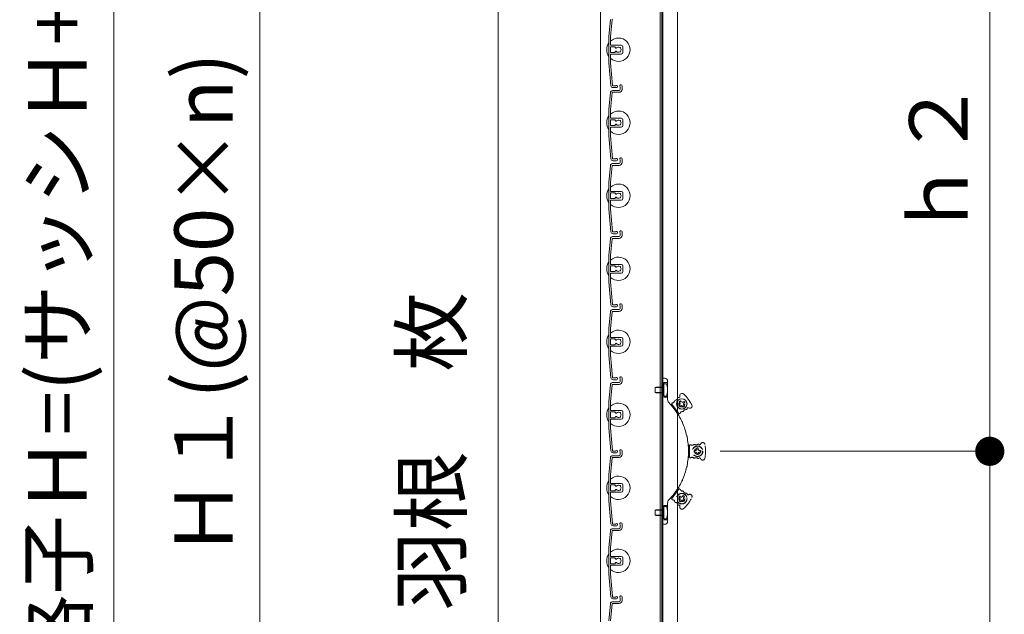
# Model space of a CAD drawing. Units: millimetres. Extents: x 0 to 2560, y 0 to 937.
# Drawn here: x 655 to 756, y 651 to 712 of the extents above; entities that cross this region are included whole.
import ezdxf
from ezdxf.enums import TextEntityAlignment as Align

# ---------------------------------------------------------------- set-up
doc = ezdxf.new("R2010")
doc.units = ezdxf.units.MM
doc.header["$PDMODE"] = 34
doc.header["$PDSIZE"] = 1
doc.linetypes.add('DASHED2', pattern=[9.525, 6.35, -3.175])
doc.layers.get('0').update_dxf_attribs({"lineweight": 13})
doc.layers.get('Defpoints').update_dxf_attribs({"lineweight": 13})
for name, color, linetype, lineweight in [('サッシ', 51, 'Continuous', 13), ('寸法線', 4, 'Continuous', 13), ('文字', 7, 'Continuous', 18), ('網戸', 3, 'Continuous', 13), ('製品(実線)', 7, 'Continuous', 18), ('製品1(実線)', 7, 'Continuous', 18), ('面格子', 7, 'Continuous', 18)]:
    doc.layers.add(name, color=color, linetype=linetype, lineweight=lineweight)
doc.styles.add('S-06', font='txt', dxfattribs={"height": 6})
doc.dimstyles.new('1／3(A3)', dxfattribs={"dimtxt": 6, "dimasz": 3, "dimexe": 0, "dimexo": 6, "dimgap": 1.5, "dimtad": 1, "dimdsep": 46, "dimtxsty": 'S-06', "dimblk": 'DOT', "dimcen": 2.5, "dimclrd": 256, "dimclre": 256, "dimclrt": 256, "dimadec": 1, "dimazin": 2, "dimtfac": 1, "dimtmove": 2, "dimatfit": 3, "dimfxl": 1, "dimlwd": -1, "dimlwe": -1, "dimarcsym": 0})

# ---------------------------------------------------------------- blocks, each defined once
blk = doc.blocks.new('_Dot')
at = {"color": 0, "linetype": 'ByBlock', "lineweight": -2}
blk.add_line((-0.5, 0), (-1, 0), dxfattribs=at)
at = {"color": 0, "linetype": 'ByBlock', "const_width": 0.5}
blk.add_lwpolyline([(-0.25, 0, 1), (0.25, 0, 1)], format="xyb", close=True, dxfattribs=at)
blk = doc.blocks.new('*D119')
at = {"layer": 'Defpoints', "color": 0, "transparency": 16777216}
for p in [(679.78, 746.1), (714.78, 746.1), (714.78, 618.6)]:
    blk.add_point(p, dxfattribs=at)
at = {"layer": '寸法線', "transparency": 16777216}
for p, q in [((708.78, 746.1), (679.78, 746.1)), ((679.78, 621.6), (679.78, 743.1)), ((708.78, 618.6), (679.78, 618.6))]:
    blk.add_line(p, q, dxfattribs=at)
at = {"layer": '寸法線', "transparency": 16777216, "xscale": 3, "yscale": 3, "zscale": 3}
for p, rotation in [((679.78, 746.1), 90), ((679.78, 618.6), 270)]:
    blk.add_blockref('_Dot', p, dxfattribs=dict(at, rotation=rotation))
at = {"layer": '寸法線', "transparency": 16777216, "insert": (674.77, 682.35), "char_height": 6, "attachment_point": 5, "rotation": 90, "style": 'S-06'}
blk.add_mtext('Ｈ１(@50×n)', dxfattribs=at)
blk = doc.blocks.new('*D120')
at = {"layer": 'Defpoints', "color": 0, "transparency": 16777216}
for p in [(714.78, 756), (664.78, 605.7), (714.78, 605.7)]:
    blk.add_point(p, dxfattribs=at)
at = {"layer": '寸法線', "transparency": 16777216}
for p, q in [((708.78, 756), (664.78, 756)), ((664.78, 753), (664.78, 608.7)), ((708.78, 605.7), (664.78, 605.7))]:
    blk.add_line(p, q, dxfattribs=at)
at = {"layer": '寸法線', "transparency": 16777216, "xscale": 3, "yscale": 3, "zscale": 3}
for p, rotation in [((664.78, 756), 90), ((664.78, 605.7), 270)]:
    blk.add_blockref('_Dot', p, dxfattribs=dict(at, rotation=rotation))
at = {"layer": '寸法線', "transparency": 16777216, "insert": (659.76, 680.85), "char_height": 6, "attachment_point": 5, "rotation": 90, "style": 'S-06'}
blk.add_mtext('面格子Ｈ=(サッシＨ+53)', dxfattribs=at)
blk = doc.blocks.new('*D121')
at = {"layer": 'Defpoints', "color": 0, "transparency": 16777216}
for p in [(721.08, 667.35), (728.31, 605.7), (754.78, 605.7)]:
    blk.add_point(p, dxfattribs=at)
at = {"layer": '寸法線', "transparency": 16777216}
for p, q in [((727.08, 667.35), (754.78, 667.35)), ((754.78, 664.35), (754.78, 608.7)), ((734.31, 605.7), (754.78, 605.7))]:
    blk.add_line(p, q, dxfattribs=at)
at = {"layer": '寸法線', "transparency": 16777216, "xscale": 3, "yscale": 3, "zscale": 3}
for p, rotation in [((754.78, 667.35), 90), ((754.78, 605.7), 270)]:
    blk.add_blockref('_Dot', p, dxfattribs=dict(at, rotation=rotation))
at = {"layer": '寸法線', "transparency": 16777216, "insert": (750.28, 636.52), "char_height": 6, "attachment_point": 5, "rotation": 90, "style": 'S-06'}
blk.add_mtext('ｈ３', dxfattribs=at)
blk = doc.blocks.new('*D122')
at = {"layer": 'Defpoints', "color": 0, "transparency": 16777216}
for p in [(721.08, 727.35), (754.78, 727.35), (721.08, 667.35)]:
    blk.add_point(p, dxfattribs=at)
at = {"layer": '寸法線', "transparency": 16777216}
for p, q in [((727.08, 727.35), (754.78, 727.35)), ((754.78, 670.35), (754.78, 724.35)), ((727.08, 667.35), (754.78, 667.35))]:
    blk.add_line(p, q, dxfattribs=at)
at = {"layer": '寸法線', "transparency": 16777216, "xscale": 3, "yscale": 3, "zscale": 3}
for p, rotation in [((754.78, 727.35), 90), ((754.78, 667.35), 270)]:
    blk.add_blockref('_Dot', p, dxfattribs=dict(at, rotation=rotation))
at = {"layer": '寸法線', "transparency": 16777216, "insert": (750.28, 697.35), "char_height": 6, "attachment_point": 5, "rotation": 90, "style": 'S-06'}
blk.add_mtext('ｈ２', dxfattribs=at)

msp = doc.modelspace()

# ---------------------------------------------------------------- linework, layer by layer
at = {"layer": 'サッシ', "linetype": 'DASHED2', "ltscale": 0.2}
for p, q in [((723.7824, 668.0853), (723.925, 667.8)), ((723.7824, 668.0853), (723.925, 667.8)), ((723.925, 666.75), (723.925, 667.95)), ((723.925, 666.75), (723.925, 667.95)), ((723.7824, 666.6147), (723.925, 666.9)), ((723.7824, 666.6147), (723.925, 666.9)), ((724.405, 667.425), (724.405, 667.275)), ((724.525, 667.425), (724.405, 667.425)), ((724.405, 667.425), (724.405, 667.275)), ((724.525, 667.425), (724.405, 667.425)), ((724.525, 667.275), (724.405, 667.275)), ((724.525, 667.275), (724.405, 667.275)), ((724.825, 667.695), (724.675, 667.695)), ((724.675, 667.575), (724.675, 667.695)), ((724.825, 667.695), (724.675, 667.695)), ((724.675, 667.575), (724.675, 667.695)), ((724.675, 667.125), (724.675, 667.005)), ((724.675, 667.125), (724.675, 667.005)), ((724.675, 667.005), (724.825, 667.005)), ((724.675, 667.005), (724.825, 667.005)), ((724.825, 667.575), (724.825, 667.695)), ((724.825, 667.575), (724.825, 667.695)), ((724.825, 667.125), (724.825, 667.005)), ((724.825, 667.125), (724.825, 667.005)), ((724.975, 667.425), (725.095, 667.425)), ((724.975, 667.425), (725.095, 667.425)), ((724.975, 667.275), (725.095, 667.275)), ((724.975, 667.275), (725.095, 667.275)), ((725.095, 667.275), (725.095, 667.425)), ((725.095, 667.275), (725.095, 667.425)), ((722.8322, 663.46), (722.1142, 662.4985)), ((722.7988, 663.6537), (722.7424, 663.3398)), ((722.8129, 662.6319), (722.9026, 662.7521)), ((722.9988, 662.6803), (722.9026, 662.7521)), ((723.2087, 662.7108), (723.2805, 662.8069)), ((723.2805, 662.8069), (723.4007, 662.7172)), ((721.9189, 662.4754), (722.2039, 662.6187)), ((722.9091, 662.5601), (722.8129, 662.6319)), ((722.9395, 662.3502), (722.8677, 662.2541)), ((722.9879, 662.1643), (722.8677, 662.2541)), ((723.0597, 662.2605), (722.9879, 662.1643)), ((723.2696, 662.2909), (723.3658, 662.2191)), ((723.3289, 662.621), (723.4007, 662.7172)), ((723.3594, 662.4111), (723.4555, 662.3393)), ((723.4555, 662.3393), (723.3658, 662.2191))]:
    msp.add_line(p, q, dxfattribs=at)
for centre, radius in [((724.75, 667.35), 0.54), ((724.75, 667.35), 0.54), ((724.75, 667.35), 0.525), ((724.75, 667.35), 0.525), ((724.75, 667.35), 0.3), ((724.75, 667.35), 0.3), ((723.1342, 662.4856), 0.54), ((723.1342, 662.4856), 0.525), ((723.1342, 662.4856), 0.3)]:
    msp.add_circle(centre, radius, dxfattribs=at)
for centre, radius, start, end in [((724, 667.95), 0.075, 55.379431, 180), ((724, 667.95), 0.075, 55.379431, 180), ((724.1838, 668.2162), 0.2484, 235.379431, 315.009427), ((724.1838, 668.2162), 0.2484, 235.379431, 315.009427), ((724.4125, 667.9875), 0.075, 55.379431, 135.009427), ((724.4125, 667.9875), 0.075, 55.379431, 135.009427), ((724.5963, 668.2537), 0.2484, 235.379431, 315.009427), ((724.5963, 668.2537), 0.2484, 235.379431, 315.009427), ((724.825, 668.025), 0.075, 34.655691, 135.009427), ((724.825, 668.025), 0.075, 34.655691, 135.009427), ((724.968, 668.1239), 0.0989, 214.655691, 341.540713), ((724.968, 668.1239), 0.0989, 214.655691, 341.540713), ((725.2803, 668.0196), 0.2304, 10.967567, 161.540713), ((725.2803, 668.0196), 0.2304, 10.967567, 161.540713), ((721.825, 667.35), 3.75, 349.032433, 10.967567), ((721.825, 667.35), 3.75, 349.032433, 10.967567), ((724.525, 667.575), 0.15, 270, 0), ((724.525, 667.575), 0.15, 270, 0), ((724.525, 667.125), 0.15, 360, 90), ((724.525, 667.125), 0.15, 360, 90), ((724.975, 667.575), 0.15, 180, 270), ((724.975, 667.575), 0.15, 180, 270), ((724.975, 667.125), 0.15, 90, 180), ((724.975, 667.125), 0.15, 90, 180), ((724, 666.75), 0.075, 180, 304.620569), ((724, 666.75), 0.075, 180, 304.620569), ((724.1838, 666.4838), 0.2484, 44.990573, 124.620569), ((724.1838, 666.4838), 0.2484, 44.990573, 124.620569), ((724.4125, 666.7125), 0.075, 224.990573, 304.620569), ((724.4125, 666.7125), 0.075, 224.990573, 304.620569), ((724.5963, 666.4463), 0.2484, 44.990573, 124.620569), ((724.5963, 666.4463), 0.2484, 44.990573, 124.620569), ((724.825, 666.675), 0.075, 224.990573, 325.344309), ((724.825, 666.675), 0.075, 224.990573, 325.344309), ((724.968, 666.5761), 0.0989, 18.459287, 145.344309), ((724.968, 666.5761), 0.0989, 18.459287, 145.344309), ((725.2803, 666.6804), 0.2304, 198.459287, 349.032433), ((725.2803, 666.6804), 0.2304, 198.459287, 349.032433), ((722.8923, 663.4151), 0.075, 18.629431, 143.25), ((723.1988, 663.5184), 0.2484, 198.629431, 278.259427), ((723.2452, 663.1984), 0.075, 18.629431, 98.259427), ((723.5517, 663.3017), 0.2484, 198.629431, 278.259427), ((723.5982, 662.9816), 0.075, 357.905691, 98.259427), ((723.7719, 662.9752), 0.0989, 177.905691, 304.790713), ((723.9598, 662.7048), 0.2304, 334.217567, 124.790713), ((722.1743, 662.4536), 0.075, 143.25, 267.870569), ((722.1623, 662.1304), 0.2484, 8.240573, 87.870569), ((722.4824, 662.1768), 0.075, 188.240573, 267.870569), ((722.4703, 661.8535), 0.2484, 8.240573, 87.870569), ((722.7904, 661.8999), 0.075, 188.240573, 288.594309), ((722.8459, 661.7351), 0.0989, 341.709287, 108.594309), ((722.8193, 662.44), 0.15, 323.25, 53.25), ((723.0885, 662.8005), 0.15, 233.25, 323.25), ((723.1799, 662.1707), 0.15, 53.25, 143.25), ((723.4491, 662.5313), 0.15, 143.25, 233.25), ((720.7905, 664.2357), 3.75, 312.282433, 334.217567), ((723.1585, 661.6318), 0.2304, 161.709287, 312.282433)]:
    msp.add_arc(centre, radius, start, end, dxfattribs=at)
at = {"layer": '文字'}
msp.add_line((704.275, 716.2741), (704.275, 618.4259), dxfattribs=at)
at = {"layer": '網戸'}
for p, q in [((721.1875, 613.77), (721.1875, 748.83)), ((722.6875, 747.225), (722.6875, 615.375))]:
    msp.add_line(p, q, dxfattribs=at)
at = {"layer": '製品(実線)'}
for p, q in [((714.775, 756), (714.775, 605.7)), ((720.91, 605.925), (720.91, 755.775)), ((721.075, 605.925), (721.075, 755.775))]:
    msp.add_line(p, q, dxfattribs=at)
at = {"layer": '製品1(実線)', "linetype": 'DASHED2', "ltscale": 0.2}
for p, q in [((720.4525, 673.95), (720.4, 673.8975)), ((720.4, 673.4025), (720.4, 673.8975)), ((721.3, 673.8975), (720.4, 673.8975)), ((720.4525, 673.95), (721.09, 673.95)), ((721.3, 674.1), (721.075, 674.1)), ((721.3, 674.1), (721.075, 674.1)), ((721.09, 673.35), (721.09, 673.95)), ((721.3, 673.8975), (721.09, 673.95)), ((721.3, 674.4), (721.3, 672.9)), ((721.675, 674.4), (721.3, 674.4)), ((721.675, 674.4), (721.3, 674.4)), ((721.555, 674.2725), (721.3, 674.2725)), ((721.3, 673.0275), (721.3, 674.2725)), ((721.3, 673.4025), (721.3, 673.8975)), ((720.4, 673.4025), (720.4525, 673.35)), ((721.3, 673.4025), (720.4, 673.4025)), ((720.4525, 673.35), (721.09, 673.35)), ((721.075, 673.2), (721.3, 673.2)), ((721.075, 673.2), (721.3, 673.2)), ((721.09, 673.35), (721.3, 673.4025)), ((721.555, 673.0275), (721.3, 673.0275)), ((721.3, 672.9), (721.675, 672.9)), ((721.3, 672.9), (721.675, 672.9)), ((721.3, 661.8), (721.3, 660.3)), ((721.675, 661.8), (721.3, 661.8)), ((721.675, 661.8), (721.3, 661.8)), ((720.4525, 661.35), (720.4, 661.2975)), ((720.4, 660.8025), (720.4, 661.2975)), ((721.3, 661.2975), (720.4, 661.2975)), ((720.4, 660.8025), (720.4525, 660.75)), ((721.3, 660.8025), (720.4, 660.8025)), ((720.4525, 661.35), (721.09, 661.35)), ((720.4525, 660.75), (721.09, 660.75)), ((721.3, 661.5), (721.075, 661.5)), ((721.3, 661.5), (721.075, 661.5)), ((721.09, 660.75), (721.09, 661.35)), ((721.3, 661.2975), (721.09, 661.35)), ((721.09, 660.75), (721.3, 660.8025)), ((721.555, 661.6725), (721.3, 661.6725)), ((721.3, 660.4275), (721.3, 661.6725)), ((721.3, 660.8025), (721.3, 661.2975)), ((721.075, 660.6), (721.3, 660.6)), ((721.075, 660.6), (721.3, 660.6)), ((721.555, 660.4275), (721.3, 660.4275)), ((721.3, 660.3), (721.675, 660.3)), ((721.3, 660.3), (721.675, 660.3))]:
    msp.add_line(p, q, dxfattribs=at)
at = {"layer": '製品1(実線)'}
for p, q in [((721.075, 659.85), (721.075, 674.85)), ((721.075, 674.85), (721.375, 674.85)), ((721.075, 659.85), (721.075, 674.85)), ((721.075, 674.85), (721.375, 674.85)), ((721.675, 674.55), (721.675, 672.662)), ((721.675, 674.55), (721.675, 672.662)), ((721.9189, 672.2246), (722.2039, 672.0813)), ((721.9189, 672.2246), (722.2039, 672.0813)), ((722.8322, 671.24), (722.1142, 672.2015)), ((722.8322, 671.24), (722.1142, 672.2015)), ((722.9091, 672.1398), (722.8129, 672.0681)), ((722.9091, 672.1398), (722.8129, 672.0681)), ((722.8129, 672.0681), (722.9026, 671.9479)), ((722.8129, 672.0681), (722.9026, 671.9479)), ((722.9879, 672.5357), (722.8677, 672.4459)), ((722.9879, 672.5357), (722.8677, 672.4459)), ((722.9395, 672.3498), (722.8677, 672.4459)), ((722.9395, 672.3498), (722.8677, 672.4459)), ((722.9988, 672.0197), (722.9026, 671.9479)), ((722.9988, 672.0197), (722.9026, 671.9479)), ((723.0597, 672.4395), (722.9879, 672.5357)), ((723.0597, 672.4395), (722.9879, 672.5357)), ((723.2087, 671.9892), (723.2805, 671.8931)), ((723.2087, 671.9892), (723.2805, 671.8931)), ((723.2696, 672.4091), (723.3658, 672.4809)), ((723.2696, 672.4091), (723.3658, 672.4809)), ((723.2805, 671.8931), (723.4007, 671.9828)), ((723.2805, 671.8931), (723.4007, 671.9828)), ((723.3289, 672.079), (723.4007, 671.9828)), ((723.3289, 672.079), (723.4007, 671.9828)), ((723.3594, 672.2889), (723.4555, 672.3607)), ((723.3594, 672.2889), (723.4555, 672.3607)), ((723.4555, 672.3607), (723.3658, 672.4809)), ((723.4555, 672.3607), (723.3658, 672.4809)), ((722.7988, 671.0463), (722.7424, 671.3602)), ((722.7988, 671.0463), (722.7424, 671.3602)), ((721.675, 662.038), (721.675, 660.15)), ((721.675, 662.038), (721.675, 660.15)), ((721.375, 659.85), (721.075, 659.85)), ((721.375, 659.85), (721.075, 659.85))]:
    msp.add_line(p, q, dxfattribs=at)
for radius in [0.54, 0.54, 0.525, 0.525]:
    msp.add_circle((723.1342, 672.2144), radius, dxfattribs=at)
at = {"layer": '製品1(実線)', "linetype": 'DASHED2', "ltscale": 0.2}
msp.add_circle((723.1342, 672.2144), 0.3, dxfattribs=at)
msp.add_circle((723.1342, 672.2144), 0.3, dxfattribs=at)
at = {"layer": '製品1(実線)'}
for centre, radius, start, end in [((721.375, 674.55), 0.3, 0, 90), ((721.375, 674.55), 0.3, 0, 90), ((722.7904, 672.8001), 0.075, 71.405691, 171.759427), ((722.7904, 672.8001), 0.075, 71.405691, 171.759427), ((722.8459, 672.9649), 0.0989, 251.405691, 18.290713), ((722.8459, 672.9649), 0.0989, 251.405691, 18.290713), ((723.1585, 673.0682), 0.2304, 47.717567, 198.290713), ((723.1585, 673.0682), 0.2304, 47.717567, 198.290713), ((720.7905, 670.4643), 3.75, 25.782433, 47.717567), ((720.7905, 670.4643), 3.75, 25.782433, 47.717567), ((722.125, 672.662), 0.45, 180, 223.977887), ((722.125, 672.662), 0.45, 180, 223.977887), ((716.62, 667.35), 7.2, 37.357131, 43.977887), ((716.62, 667.35), 7.2, 37.357131, 43.977887), ((722.1743, 672.2464), 0.075, 92.129431, 216.75), ((722.1743, 672.2464), 0.075, 92.129431, 216.75), ((722.1623, 672.5696), 0.2484, 272.129431, 351.759427), ((722.1623, 672.5696), 0.2484, 272.129431, 351.759427), ((722.4824, 672.5232), 0.075, 92.129431, 171.759427), ((722.4824, 672.5232), 0.075, 92.129431, 171.759427), ((722.4703, 672.8465), 0.2484, 272.129431, 351.759427), ((722.4703, 672.8465), 0.2484, 272.129431, 351.759427), ((722.8193, 672.26), 0.15, 306.75, 36.75), ((722.8193, 672.26), 0.15, 306.75, 36.75), ((723.0885, 671.8995), 0.15, 36.75, 126.75), ((723.0885, 671.8995), 0.15, 36.75, 126.75), ((723.1799, 672.5293), 0.15, 216.75, 306.75), ((723.1799, 672.5293), 0.15, 216.75, 306.75), ((723.4491, 672.1687), 0.15, 126.75, 216.75), ((723.4491, 672.1687), 0.15, 126.75, 216.75), ((723.9598, 671.9952), 0.2304, 235.209287, 25.782433), ((723.9598, 671.9952), 0.2304, 235.209287, 25.782433), ((722.3578, 671.6346), 0.0855, 333.584353, 99.915647), ((722.3578, 671.6346), 0.0855, 333.584353, 99.915647), ((722.6048, 671.819), 0.2803, 200.953115, 232.546885), ((722.6048, 671.819), 0.2803, 200.953115, 232.546885), ((716.62, 667.35), 7.2, 25.107131, 36.142869), ((716.62, 667.35), 7.2, 25.107131, 36.142869), ((722.8923, 671.2849), 0.075, 216.75, 341.370569), ((722.8923, 671.2849), 0.075, 216.75, 341.370569), ((723.1988, 671.1816), 0.2484, 81.740573, 161.370569), ((723.1988, 671.1816), 0.2484, 81.740573, 161.370569), ((723.2452, 671.5016), 0.075, 261.740573, 341.370569), ((723.2452, 671.5016), 0.075, 261.740573, 341.370569), ((723.5517, 671.3983), 0.2484, 81.740573, 161.370569), ((723.5517, 671.3983), 0.2484, 81.740573, 161.370569), ((723.5982, 671.7184), 0.075, 261.740573, 2.094309), ((723.5982, 671.7184), 0.075, 261.740573, 2.094309), ((723.7719, 671.7248), 0.0989, 55.209287, 182.094309), ((723.7719, 671.7248), 0.0989, 55.209287, 182.094309), ((723.4168, 670.4475), 0.2803, 188.703115, 220.296885), ((723.1362, 670.3196), 0.0855, 321.334353, 87.665647), ((723.4168, 670.4475), 0.2803, 188.703115, 220.296885), ((723.1362, 670.3196), 0.0855, 321.334353, 87.665647), ((716.62, 667.35), 7.2, 12.857131, 23.892869), ((716.62, 667.35), 7.2, 12.857131, 23.892869), ((723.9192, 668.9348), 0.2803, 176.453115, 208.046885), ((723.9192, 668.9348), 0.2803, 176.453115, 208.046885), ((723.618, 668.8694), 0.0855, 309.084353, 75.415647), ((723.618, 668.8694), 0.0855, 309.084353, 75.415647), ((716.62, 667.35), 7.2, 0.607131, 11.642869), ((716.62, 667.35), 7.2, 0.607131, 11.642869), ((716.62, 667.35), 7.2, 348.357131, 359.392869), ((716.62, 667.35), 7.2, 348.357131, 359.392869), ((724.0893, 667.35), 0.2803, 164.203115, 195.796885), ((724.0893, 667.35), 0.2803, 164.203115, 195.796885), ((723.781, 667.35), 0.0855, 296.834353, 63.165647), ((723.781, 667.35), 0.0855, 296.834353, 63.165647), ((723.9192, 665.7652), 0.2803, 151.953115, 183.546885), ((723.9192, 665.7652), 0.2803, 151.953115, 183.546885), ((723.618, 665.8306), 0.0855, 284.584353, 50.915647), ((723.618, 665.8306), 0.0855, 284.584353, 50.915647), ((716.62, 667.35), 7.2, 336.107131, 347.142869), ((716.62, 667.35), 7.2, 336.107131, 347.142869), ((716.62, 667.35), 7.2, 323.857131, 334.892869), ((716.62, 667.35), 7.2, 323.857131, 334.892869), ((723.4168, 664.2525), 0.2803, 139.703115, 171.296885), ((723.1362, 664.3804), 0.0855, 272.334353, 38.665647), ((723.4168, 664.2525), 0.2803, 139.703115, 171.296885), ((723.1362, 664.3804), 0.0855, 272.334353, 38.665647), ((716.62, 667.35), 7.2, 316.022113, 322.642869), ((716.62, 667.35), 7.2, 316.022113, 322.642869), ((722.6048, 662.881), 0.2803, 127.453115, 159.046885), ((722.3578, 663.0654), 0.0855, 260.084353, 26.415647), ((722.6048, 662.881), 0.2803, 127.453115, 159.046885), ((722.3578, 663.0654), 0.0855, 260.084353, 26.415647), ((722.125, 662.038), 0.45, 136.022113, 180), ((722.125, 662.038), 0.45, 136.022113, 180), ((721.375, 660.15), 0.3, 270, 0), ((721.375, 660.15), 0.3, 270, 0)]:
    msp.add_arc(centre, radius, start, end, dxfattribs=at)
at = {"layer": '製品1(実線)', "linetype": 'DASHED2', "ltscale": 0.2}
for centre in [(719.9162, 673.65), (719.9162, 661.05)]:
    msp.add_arc(centre, 1.7531, 339.201381, 20.798619, dxfattribs=at)
at = {"layer": '面格子'}
for p, q in [((715.7975, 711.6946), (715.645, 709.9513)), ((715.9618, 711.6789), (715.81, 709.9441)), ((715.645, 709.9513), (715.645, 707.2487)), ((715.81, 709.095), (715.81, 709.9441)), ((715.81, 708.855), (715.81, 708.345)), ((715.855, 709.05), (716.92, 709.05)), ((716.2459, 708.9), (715.855, 708.9)), ((716.2459, 708.3), (715.855, 708.3)), ((716.2909, 708.855), (716.2909, 708.8333)), ((716.2909, 708.3667), (716.2909, 708.345)), ((717.07, 708.9), (717.07, 708.3)), ((715.645, 707.2487), (715.85, 704.9054)), ((715.81, 708.105), (715.81, 707.2559)), ((715.81, 707.2559), (716.0143, 704.9211)), ((715.855, 708.15), (716.92, 708.15)), ((716.0066, 704.22), (716.695, 704.22)), ((716.0217, 704.4), (716.695, 704.4)), ((716.815, 704.7975), (716.815, 704.52)), ((716.995, 704.8875), (716.995, 704.52)), ((715.7975, 704.1946), (715.645, 702.4513)), ((715.9618, 704.1789), (715.81, 702.4441)), ((715.645, 702.4513), (715.645, 699.7487)), ((715.81, 701.595), (715.81, 702.4441)), ((715.81, 701.355), (715.81, 700.845)), ((715.855, 701.55), (716.92, 701.55)), ((716.2459, 701.4), (715.855, 701.4)), ((716.2909, 701.355), (716.2909, 701.3333)), ((717.07, 701.4), (717.07, 700.8)), ((715.81, 700.605), (715.81, 699.7559)), ((716.2459, 700.8), (715.855, 700.8)), ((715.855, 700.65), (716.92, 700.65)), ((716.2909, 700.8667), (716.2909, 700.845)), ((715.645, 699.7487), (715.85, 697.4054)), ((715.81, 699.7559), (716.0143, 697.4211)), ((716.815, 697.2975), (716.815, 697.02)), ((716.995, 697.3875), (716.995, 697.02)), ((715.7975, 696.6946), (715.645, 694.9513)), ((715.9618, 696.6789), (715.81, 694.9441)), ((716.0066, 696.72), (716.695, 696.72)), ((716.0217, 696.9), (716.695, 696.9)), ((715.645, 694.9513), (715.645, 692.2487)), ((715.81, 694.095), (715.81, 694.9441)), ((715.81, 693.855), (715.81, 693.345)), ((715.81, 693.105), (715.81, 692.2559)), ((715.855, 694.05), (716.92, 694.05)), ((716.2459, 693.9), (715.855, 693.9)), ((716.2459, 693.3), (715.855, 693.3)), ((715.855, 693.15), (716.92, 693.15)), ((716.2909, 693.855), (716.2909, 693.8333)), ((716.2909, 693.3667), (716.2909, 693.345)), ((717.07, 693.9), (717.07, 693.3)), ((715.645, 692.2487), (715.85, 689.9054)), ((715.81, 692.2559), (716.0143, 689.9211)), ((715.7975, 689.1946), (715.645, 687.4513)), ((715.9618, 689.1789), (715.81, 687.4441)), ((716.0066, 689.22), (716.695, 689.22)), ((716.0217, 689.4), (716.695, 689.4)), ((716.815, 689.7975), (716.815, 689.52)), ((716.995, 689.8875), (716.995, 689.52)), ((715.645, 687.4513), (715.645, 684.7487)), ((715.81, 686.595), (715.81, 687.4441)), ((715.81, 686.355), (715.81, 685.845)), ((715.855, 686.55), (716.92, 686.55)), ((716.2459, 686.4), (715.855, 686.4)), ((716.2909, 686.355), (716.2909, 686.3333)), ((717.07, 686.4), (717.07, 685.8)), ((715.81, 685.605), (715.81, 684.7559)), ((716.2459, 685.8), (715.855, 685.8)), ((715.855, 685.65), (716.92, 685.65)), ((716.2909, 685.8667), (716.2909, 685.845)), ((715.645, 684.7487), (715.85, 682.4054)), ((715.81, 684.7559), (716.0143, 682.4211)), ((716.815, 682.2975), (716.815, 682.02)), ((716.995, 682.3875), (716.995, 682.02)), ((715.7975, 681.6946), (715.645, 679.9513)), ((715.9618, 681.6789), (715.81, 679.9441)), ((716.0066, 681.72), (716.695, 681.72)), ((716.0217, 681.9), (716.695, 681.9)), ((715.645, 679.9513), (715.645, 677.2487)), ((715.81, 679.095), (715.81, 679.9441)), ((715.855, 679.05), (716.92, 679.05)), ((715.81, 678.855), (715.81, 678.345)), ((715.81, 678.105), (715.81, 677.2559)), ((716.2459, 678.9), (715.855, 678.9)), ((716.2459, 678.3), (715.855, 678.3)), ((715.855, 678.15), (716.92, 678.15)), ((716.2909, 678.855), (716.2909, 678.8333)), ((716.2909, 678.3667), (716.2909, 678.345)), ((717.07, 678.9), (717.07, 678.3)), ((715.645, 677.2487), (715.85, 674.9054)), ((715.81, 677.2559), (716.0143, 674.9211)), ((716.995, 674.8875), (716.995, 674.52)), ((715.7975, 674.1946), (715.645, 672.4513)), ((715.9618, 674.1789), (715.81, 672.4441)), ((716.0066, 674.22), (716.695, 674.22)), ((716.0217, 674.4), (716.695, 674.4)), ((716.815, 674.7975), (716.815, 674.52)), ((715.645, 672.4513), (715.645, 669.7487)), ((715.81, 671.595), (715.81, 672.4441)), ((715.81, 671.355), (715.81, 670.845)), ((715.855, 671.55), (716.92, 671.55)), ((716.2459, 671.4), (715.855, 671.4)), ((716.2909, 671.355), (716.2909, 671.3333)), ((716.2909, 670.8667), (716.2909, 670.845)), ((717.07, 671.4), (717.07, 670.8)), ((715.81, 670.605), (715.81, 669.7559)), ((716.2459, 670.8), (715.855, 670.8)), ((715.855, 670.65), (716.92, 670.65)), ((715.645, 669.7487), (715.85, 667.4054)), ((715.81, 669.7559), (716.0143, 667.4211)), ((716.0217, 666.9), (716.695, 666.9)), ((716.815, 667.2975), (716.815, 667.02)), ((716.995, 667.3875), (716.995, 667.02)), ((715.7975, 666.6946), (715.645, 664.9513)), ((715.9618, 666.6789), (715.81, 664.9441)), ((716.0066, 666.72), (716.695, 666.72)), ((715.645, 664.9513), (715.645, 662.2487)), ((715.81, 664.095), (715.81, 664.9441)), ((715.81, 663.855), (715.81, 663.345)), ((715.855, 664.05), (716.92, 664.05)), ((716.2459, 663.9), (715.855, 663.9)), ((716.2909, 663.855), (716.2909, 663.8333)), ((717.07, 663.9), (717.07, 663.3)), ((715.81, 663.105), (715.81, 662.2559)), ((716.2459, 663.3), (715.855, 663.3)), ((715.855, 663.15), (716.92, 663.15)), ((716.2909, 663.3667), (716.2909, 663.345)), ((715.645, 662.2487), (715.85, 659.9054)), ((715.81, 662.2559), (716.0143, 659.9211)), ((716.815, 659.7975), (716.815, 659.52)), ((716.995, 659.8875), (716.995, 659.52)), ((715.7975, 659.1946), (715.645, 657.4513)), ((715.9618, 659.1789), (715.81, 657.4441)), ((716.0066, 659.22), (716.695, 659.22)), ((716.0217, 659.4), (716.695, 659.4)), ((715.645, 657.4513), (715.645, 654.7487)), ((715.81, 656.595), (715.81, 657.4441)), ((715.81, 656.355), (715.81, 655.845)), ((715.855, 656.55), (716.92, 656.55)), ((716.2459, 656.4), (715.855, 656.4)), ((716.2459, 655.8), (715.855, 655.8)), ((715.855, 655.65), (716.92, 655.65)), ((716.2909, 656.355), (716.2909, 656.3333)), ((716.2909, 655.8667), (716.2909, 655.845)), ((717.07, 656.4), (717.07, 655.8)), ((715.645, 654.7487), (715.85, 652.4054)), ((715.81, 655.605), (715.81, 654.7559)), ((715.81, 654.7559), (716.0143, 652.4211)), ((715.7975, 651.6946), (715.645, 649.9513)), ((715.9618, 651.6789), (715.81, 649.9441)), ((716.0066, 651.72), (716.695, 651.72)), ((716.0217, 651.9), (716.695, 651.9)), ((716.815, 652.2975), (716.815, 652.02)), ((716.995, 652.3875), (716.995, 652.02))]:
    msp.add_line(p, q, dxfattribs=at)
at = {"layer": '面格子', "color": 0}
for p, q in [((716.3425, 704.88), (716.0591, 704.88)), ((716.4325, 704.7), (716.0742, 704.7)), ((716.3425, 697.38), (716.0591, 697.38)), ((716.4325, 697.2), (716.0742, 697.2)), ((716.3425, 689.88), (716.0591, 689.88)), ((716.4325, 689.7), (716.0742, 689.7)), ((716.3425, 682.38), (716.0591, 682.38)), ((716.4325, 682.2), (716.0742, 682.2)), ((716.3425, 674.88), (716.0591, 674.88)), ((716.4325, 674.7), (716.0742, 674.7)), ((716.3425, 667.38), (716.0591, 667.38)), ((716.4325, 667.2), (716.0742, 667.2)), ((716.3425, 659.88), (716.0591, 659.88)), ((716.4325, 659.7), (716.0742, 659.7)), ((716.3425, 652.38), (716.0591, 652.38)), ((716.4325, 652.2), (716.0742, 652.2))]:
    msp.add_line(p, q, dxfattribs=at)
at = {"layer": '面格子'}
for centre, radius, start, end in [((716.0066, 711.675), 0.045, 90, 175), ((716.62, 708.6), 1.2, 144.340912, 215.659088), ((716.62, 708.6), 1.2, 227.54585, 132.45415), ((715.855, 709.095), 0.045, 180, 270), ((715.855, 708.855), 0.045, 90, 180), ((715.855, 708.345), 0.045, 180, 270), ((716.2459, 708.855), 0.045, 0, 90), ((716.2459, 708.345), 0.045, 270, 0), ((716.3659, 708.8333), 0.075, 180, 317.444142), ((716.3659, 708.3667), 0.075, 42.555858, 180), ((716.62, 708.6), 0.27, 58.982311, 137.444142), ((716.62, 708.6), 0.27, 222.555858, 301.017689), ((716.7791, 708.7591), 0.075, 344.559908, 105.440092), ((716.7791, 708.4409), 0.075, 254.559908, 15.440092), ((716.62, 708.6), 0.27, 328.982311, 31.017689), ((716.92, 708.9), 0.15, 0, 90), ((716.92, 708.3), 0.15, 270, 0), ((715.855, 708.105), 0.045, 90, 180), ((716.0217, 704.175), 0.225, 90, 175), ((716.0742, 704.925), 0.225, 185, 270), ((716.0066, 704.175), 0.045, 90, 175), ((716.0591, 704.925), 0.045, 185, 270), ((716.4325, 704.8125), 0.1125, 270, 143.130102), ((716.695, 704.52), 0.12, 270, 0), ((716.695, 704.52), 0.3, 270, 0), ((716.8825, 704.8875), 0.1125, 0, 233.130102), ((716.62, 701.1), 1.2, 227.54585, 132.45415), ((716.62, 701.1), 1.2, 144.340912, 215.659088), ((715.855, 701.595), 0.045, 180, 270), ((715.855, 701.355), 0.045, 90, 180), ((716.2459, 701.355), 0.045, 0, 90), ((716.3659, 701.3333), 0.075, 180, 317.444142), ((716.62, 701.1), 0.27, 58.982311, 137.444142), ((716.7791, 701.2591), 0.075, 344.559908, 105.440092), ((716.62, 701.1), 0.27, 328.982311, 31.017689), ((716.92, 701.4), 0.15, 0, 90), ((715.855, 700.845), 0.045, 180, 270), ((715.855, 700.605), 0.045, 90, 180), ((716.2459, 700.845), 0.045, 270, 0), ((716.3659, 700.8667), 0.075, 42.555858, 180), ((716.62, 701.1), 0.27, 222.555858, 301.017689), ((716.7791, 700.9409), 0.075, 254.559908, 15.440092), ((716.92, 700.8), 0.15, 270, 0), ((716.0742, 697.425), 0.225, 185, 270), ((716.0591, 697.425), 0.045, 185, 270), ((716.4325, 697.3125), 0.1125, 270, 143.130102), ((716.8825, 697.3875), 0.1125, 0, 233.130102), ((716.0217, 696.675), 0.225, 90, 175), ((716.0066, 696.675), 0.045, 90, 175), ((716.695, 697.02), 0.12, 270, 0), ((716.695, 697.02), 0.3, 270, 0), ((716.62, 693.6), 1.2, 144.340912, 215.659088), ((716.62, 693.6), 1.2, 227.54585, 132.45415), ((715.855, 694.095), 0.045, 180, 270), ((715.855, 693.855), 0.045, 90, 180), ((715.855, 693.345), 0.045, 180, 270), ((715.855, 693.105), 0.045, 90, 180), ((716.2459, 693.855), 0.045, 0, 90), ((716.2459, 693.345), 0.045, 270, 0), ((716.3659, 693.8333), 0.075, 180, 317.444142), ((716.3659, 693.3667), 0.075, 42.555858, 180), ((716.62, 693.6), 0.27, 58.982311, 137.444142), ((716.62, 693.6), 0.27, 222.555858, 301.017689), ((716.7791, 693.7591), 0.075, 344.559908, 105.440092), ((716.7791, 693.4409), 0.075, 254.559908, 15.440092), ((716.62, 693.6), 0.27, 328.982311, 31.017689), ((716.92, 693.9), 0.15, 0, 90), ((716.92, 693.3), 0.15, 270, 0), ((716.0217, 689.175), 0.225, 90, 175), ((716.0742, 689.925), 0.225, 185, 270), ((716.0066, 689.175), 0.045, 90, 175), ((716.0591, 689.925), 0.045, 185, 270), ((716.4325, 689.8125), 0.1125, 270, 143.130102), ((716.695, 689.52), 0.12, 270, 0), ((716.695, 689.52), 0.3, 270, 0), ((716.8825, 689.8875), 0.1125, 0, 233.130102), ((716.62, 686.1), 1.2, 227.54585, 132.45415), ((716.62, 686.1), 1.2, 144.340912, 215.659088), ((715.855, 686.595), 0.045, 180, 270), ((715.855, 686.355), 0.045, 90, 180), ((716.2459, 686.355), 0.045, 0, 90), ((716.3659, 686.3333), 0.075, 180, 317.444142), ((716.62, 686.1), 0.27, 58.982311, 137.444142), ((716.7791, 686.2591), 0.075, 344.559908, 105.440092), ((716.62, 686.1), 0.27, 328.982311, 31.017689), ((716.92, 686.4), 0.15, 0, 90), ((715.855, 685.845), 0.045, 180, 270), ((715.855, 685.605), 0.045, 90, 180), ((716.2459, 685.845), 0.045, 270, 0), ((716.3659, 685.8667), 0.075, 42.555858, 180), ((716.62, 686.1), 0.27, 222.555858, 301.017689), ((716.7791, 685.9409), 0.075, 254.559908, 15.440092), ((716.92, 685.8), 0.15, 270, 0), ((716.0742, 682.425), 0.225, 185, 270), ((716.0591, 682.425), 0.045, 185, 270), ((716.4325, 682.3125), 0.1125, 270, 143.130102), ((716.695, 682.02), 0.12, 270, 0), ((716.695, 682.02), 0.3, 270, 0), ((716.8825, 682.3875), 0.1125, 0, 233.130102), ((716.0217, 681.675), 0.225, 90, 175), ((716.0066, 681.675), 0.045, 90, 175), ((716.62, 678.6), 1.2, 144.340912, 215.659088), ((716.62, 678.6), 1.2, 227.54585, 132.45415), ((715.855, 679.095), 0.045, 180, 270), ((716.92, 678.9), 0.15, 0, 90), ((715.855, 678.855), 0.045, 90, 180), ((715.855, 678.345), 0.045, 180, 270), ((715.855, 678.105), 0.045, 90, 180), ((716.2459, 678.855), 0.045, 0, 90), ((716.2459, 678.345), 0.045, 270, 0), ((716.3659, 678.8333), 0.075, 180, 317.444142), ((716.3659, 678.3667), 0.075, 42.555858, 180), ((716.62, 678.6), 0.27, 58.982311, 137.444142), ((716.62, 678.6), 0.27, 222.555858, 301.017689), ((716.7791, 678.7591), 0.075, 344.559908, 105.440092), ((716.7791, 678.4409), 0.075, 254.559908, 15.440092), ((716.62, 678.6), 0.27, 328.982311, 31.017689), ((716.92, 678.3), 0.15, 270, 0), ((716.0742, 674.925), 0.225, 185, 270), ((716.0591, 674.925), 0.045, 185, 270), ((716.4325, 674.8125), 0.1125, 270, 143.130102), ((716.8825, 674.8875), 0.1125, 0, 233.130102), ((716.0217, 674.175), 0.225, 90, 175), ((716.0066, 674.175), 0.045, 90, 175), ((716.695, 674.52), 0.12, 270, 0), ((716.695, 674.52), 0.3, 270, 0), ((716.62, 671.1), 1.2, 227.54585, 132.45415), ((716.62, 671.1), 1.2, 144.340912, 215.659088), ((715.855, 671.595), 0.045, 180, 270), ((715.855, 671.355), 0.045, 90, 180), ((715.855, 670.845), 0.045, 180, 270), ((716.2459, 671.355), 0.045, 0, 90), ((716.2459, 670.845), 0.045, 270, 0), ((716.3659, 671.3333), 0.075, 180, 317.444142), ((716.3659, 670.8667), 0.075, 42.555858, 180), ((716.62, 671.1), 0.27, 58.982311, 137.444142), ((716.62, 671.1), 0.27, 222.555858, 301.017689), ((716.7791, 671.2591), 0.075, 344.559908, 105.440092), ((716.7791, 670.9409), 0.075, 254.559908, 15.440092), ((716.62, 671.1), 0.27, 328.982311, 31.017689), ((716.92, 671.4), 0.15, 0, 90), ((715.855, 670.605), 0.045, 90, 180), ((716.92, 670.8), 0.15, 270, 0), ((716.0217, 666.675), 0.225, 90, 175), ((716.0742, 667.425), 0.225, 185, 270), ((716.0591, 667.425), 0.045, 185, 270), ((716.4325, 667.3125), 0.1125, 270, 143.130102), ((716.695, 667.02), 0.12, 270, 0), ((716.695, 667.02), 0.3, 270, 0), ((716.8825, 667.3875), 0.1125, 0, 233.130102), ((716.0066, 666.675), 0.045, 90, 175), ((716.62, 663.6), 1.2, 227.54585, 132.45415), ((716.62, 663.6), 1.2, 144.340912, 215.659088), ((715.855, 664.095), 0.045, 180, 270), ((715.855, 663.855), 0.045, 90, 180), ((716.2459, 663.855), 0.045, 0, 90), ((716.3659, 663.8333), 0.075, 180, 317.444142), ((716.62, 663.6), 0.27, 58.982311, 137.444142), ((716.7791, 663.7591), 0.075, 344.559908, 105.440092), ((716.62, 663.6), 0.27, 328.982311, 31.017689), ((716.92, 663.9), 0.15, 0, 90), ((715.855, 663.345), 0.045, 180, 270), ((715.855, 663.105), 0.045, 90, 180), ((716.2459, 663.345), 0.045, 270, 0), ((716.3659, 663.3667), 0.075, 42.555858, 180), ((716.62, 663.6), 0.27, 222.555858, 301.017689), ((716.7791, 663.4409), 0.075, 254.559908, 15.440092), ((716.92, 663.3), 0.15, 270, 0), ((716.0742, 659.925), 0.225, 185, 270), ((716.0591, 659.925), 0.045, 185, 270), ((716.4325, 659.8125), 0.1125, 270, 143.130102), ((716.8825, 659.8875), 0.1125, 0, 233.130102), ((716.0217, 659.175), 0.225, 90, 175), ((716.0066, 659.175), 0.045, 90, 175), ((716.695, 659.52), 0.12, 270, 0), ((716.695, 659.52), 0.3, 270, 0), ((716.62, 656.1), 1.2, 144.340912, 215.659088), ((716.62, 656.1), 1.2, 227.54585, 132.45415), ((715.855, 656.595), 0.045, 180, 270), ((715.855, 656.355), 0.045, 90, 180), ((715.855, 655.845), 0.045, 180, 270), ((715.855, 655.605), 0.045, 90, 180), ((716.2459, 656.355), 0.045, 0, 90), ((716.2459, 655.845), 0.045, 270, 0), ((716.3659, 656.3333), 0.075, 180, 317.444142), ((716.3659, 655.8667), 0.075, 42.555858, 180), ((716.62, 656.1), 0.27, 58.982311, 137.444142), ((716.62, 656.1), 0.27, 222.555858, 301.017689), ((716.7791, 656.2591), 0.075, 344.559908, 105.440092), ((716.7791, 655.9409), 0.075, 254.559908, 15.440092), ((716.62, 656.1), 0.27, 328.982311, 31.017689), ((716.92, 656.4), 0.15, 0, 90), ((716.92, 655.8), 0.15, 270, 0), ((716.0217, 651.675), 0.225, 90, 175), ((716.0742, 652.425), 0.225, 185, 270), ((716.0066, 651.675), 0.045, 90, 175), ((716.0591, 652.425), 0.045, 185, 270), ((716.4325, 652.3125), 0.1125, 270, 143.130102), ((716.695, 652.02), 0.12, 270, 0), ((716.695, 652.02), 0.3, 270, 0), ((716.8825, 652.3875), 0.1125, 0, 233.130102)]:
    msp.add_arc(centre, radius, start, end, dxfattribs=at)

# ---------------------------------------------------------------- texts
at = {"style": 'S-06'}
msp.add_text('羽根\u3000枚', height=6, rotation=90, dxfattribs=at).set_placement((702.275, 667.35), align=Align.BOTTOM_CENTER)

# ---------------------------------------------------------------- dimensions: what is measured, and where the dimension line sits
at = {"layer": '寸法線'}
for base, p1, p2, text, picture, middle in [((664.775, 605.7), (714.775, 756), (714.775, 605.7), '面格子Ｈ=(サッシＨ+53)', '*D120', (659.7572, 680.85)), ((679.775, 746.1), (714.775, 618.6), (714.775, 746.1), 'Ｈ１(@50×n)', '*D119', (674.7725, 682.35)), ((754.775, 727.35), (721.075, 667.35), (721.075, 727.35), 'ｈ２', '*D122', (750.275, 697.35)), ((754.775, 605.7), (721.075, 667.35), (728.305, 605.7), 'ｈ３', '*D121', (750.275, 636.525))]:
    dim = msp.add_linear_dim(base=base, p1=p1, p2=p2, angle=90, text=text, dimstyle='1／3(A3)', override={"dimlfac": 6.666667, "dimtxsty": 'S-06'}, dxfattribs=at)
    dim.commit()
    dim.dimension.update_dxf_attribs({"geometry": picture, "text_midpoint": middle})

doc.saveas('drawing.dxf')
